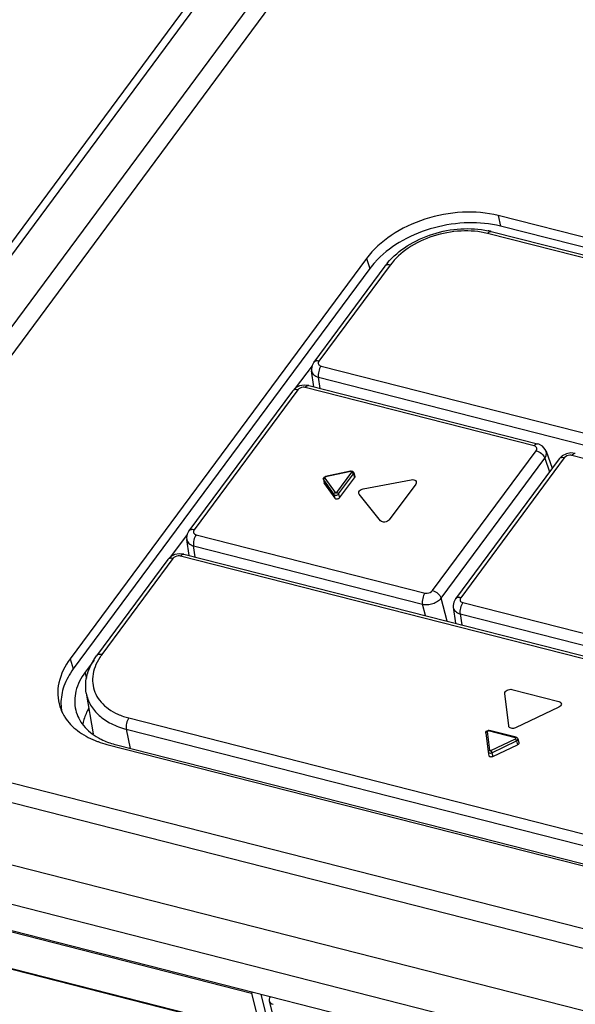
# Model space of a CAD drawing. Extents: x 23 to 575, y 17 to 414.
# Drawn here: x 421 to 441, y 311 to 347 of the extents above; entities that cross this region are included whole.
import ezdxf

# ---------------------------------------------------------------- set-up
doc = ezdxf.new("R2010")
doc.units = 0
doc.header["$LTSCALE"] = 32.67
for name, color, linetype in [('8PQ_IR_COVERDXF_CONTINUOUS', 7, 'CONTINUOUS'), ('ML550-KEY-BUDXF_CONTINUOUS', 7, 'CONTINUOUS'), ('ML750ST-ID-IDXF_CONTINUOUS', 7, 'CONTINUOUS'), ('ML750ST-ID-KDXF_CONTINUOUS', 7, 'CONTINUOUS'), ('ML750ST-IO-CDXF_CONTINUOUS', 7, 'CONTINUOUS'), ('ML750ST-TOP-DXF_CONTINUOUS', 7, 'CONTINUOUS')]:
    doc.layers.add(name, color=color, linetype=linetype)

msp = doc.modelspace()

# ---------------------------------------------------------------- linework, layer by layer
at = {"layer": '8PQ_IR_COVERDXF_CONTINUOUS', "color": 7, "linetype": 'CONTINUOUS'}
msp.add_line((430.281, 311.342), (430.868, 308.956), dxfattribs=at)
msp.add_ellipse((430.571, 311.421), major_axis=(0.288, 0.085), ratio=0.695531, start_param=8.733392, end_param=10.286735, dxfattribs=at)
at = {"layer": 'ML550-KEY-BUDXF_CONTINUOUS', "color": 9, "linetype": 'CONTINUOUS'}
for p, q in [((463.412, 332.45), (438.121, 338.897)), ((434.622, 337.761), (432.069, 334.311)), ((432.144, 334.137), (459.5, 327.163)), ((432.107, 333.336), (432.049, 333.735)), ((432.049, 333.735), (459.406, 326.761)), ((431.306, 333.279), (427.587, 328.254)), ((439.791, 331.271), (431.574, 333.366)), ((436.147, 326.072), (439.865, 331.097)), ((436.454, 325.8), (440.172, 330.826)), ((440.875, 330.84), (437.157, 325.814)), ((440.172, 330.826), (440.345, 330.338)), ((449.36, 328.832), (441.143, 330.927)), ((433.207, 330.35), (432.303, 330.152)), ((432.708, 329.599), (433.242, 330.32)), ((432.225, 330.066), (432.225, 330.066)), ((432.225, 330.065), (432.232, 330.049)), ((432.232, 330.049), (432.603, 329.526)), ((432.232, 330.049), (432.262, 329.909)), ((432.276, 330.115), (432.647, 329.593)), ((432.77, 329.543), (433.303, 330.264)), ((433.303, 330.264), (433.342, 330.124)), ((432.603, 329.526), (432.633, 329.386)), ((432.77, 329.543), (432.808, 329.403)), ((427.662, 328.08), (435.879, 325.985)), ((427.625, 327.279), (427.568, 327.678)), ((427.568, 327.678), (435.785, 325.583)), ((426.824, 327.222), (424.272, 323.772)), ((454.448, 320.335), (427.092, 327.309)), ((436.666, 324.974), (436.454, 325.8)), ((435.89, 325.172), (435.785, 325.583)), ((437.232, 325.64), (445.449, 323.546)), ((437.137, 325.238), (437.195, 324.839)), ((437.137, 325.238), (445.354, 323.144)), ((425.246, 321.496), (450.537, 315.049)), ((425.152, 321.094), (425.29, 320.405)), ((425.152, 321.094), (450.442, 314.647)), ((438.109, 321.006), (438.188, 320.338)), ((439.124, 320.789), (438.16, 321.035)), ((438.238, 320.326), (439.122, 320.747)), ((438.274, 320.25), (439.159, 320.672)), ((439.159, 320.672), (439.195, 320.531)), ((438.274, 320.25), (438.311, 320.109))]:
    msp.add_line(p, q, dxfattribs=at)
at = {"layer": 'ML550-KEY-BUDXF_CONTINUOUS', "color": 7, "linetype": 'CONTINUOUS'}
for p, q in [((438.249, 338.97), (463.539, 332.523)), ((434.434, 337.722), (431.881, 334.272)), ((431.884, 333.393), (431.801, 333.968)), ((431.118, 333.24), (427.4, 328.215)), ((431.532, 333.455), (431.373, 333.422)), ((431.701, 333.439), (431.532, 333.455)), ((431.701, 333.439), (439.918, 331.345)), ((440.222, 331.08), (440.439, 330.465)), ((441.108, 331.016), (440.949, 330.985)), ((441.271, 331), (441.108, 331.016)), ((440.688, 330.801), (436.969, 325.775)), ((440.805, 330.913), (440.688, 330.801)), ((440.949, 330.985), (440.805, 330.913)), ((433.205, 330.365), (432.301, 330.167)), ((433.314, 330.309), (433.353, 330.171)), ((432.225, 330.066), (432.254, 329.926)), ((432.808, 329.403), (433.342, 330.124)), ((432.262, 329.909), (432.254, 329.926)), ((432.262, 329.909), (432.633, 329.386)), ((427.402, 327.336), (427.319, 327.911)), ((426.636, 327.183), (424.084, 323.733)), ((427.05, 327.397), (426.891, 327.365)), ((427.219, 327.382), (427.05, 327.397)), ((427.219, 327.382), (454.576, 320.409)), ((436.889, 325.471), (436.972, 324.896)), ((423.715, 322.391), (423.967, 320.928)), ((438.06, 320.955), (438.139, 320.288)), ((439.149, 320.804), (438.186, 321.05)), ((439.209, 320.748), (439.248, 320.611)), ((438.311, 320.109), (439.195, 320.531)), ((438.14, 320.281), (438.169, 320.141))]:
    msp.add_line(p, q, dxfattribs=at)
for points in [[(431.882, 334.272), (431.82, 334.156), (431.797, 334.031), (431.801, 333.967)], [(431.373, 333.422), (431.231, 333.35), (431.118, 333.24)], [(440.096, 331.257), (439.962, 331.332), (439.918, 331.345)], [(440.222, 331.08), (440.192, 331.145), (440.096, 331.257)], [(427.4, 328.215), (427.338, 328.099), (427.315, 327.974), (427.319, 327.91)], [(426.891, 327.365), (426.749, 327.293), (426.636, 327.183)], [(436.969, 325.775), (436.907, 325.657), (436.885, 325.532), (436.889, 325.47)]]:
    msp.add_lwpolyline(points, dxfattribs=at)
for centre, radius, start, end in [((437.493, 336.003), 3.061, 75.7074, 77.7939), ((436.43, 336.244), 2.483, 139.973, 143.4794), ((433.242, 330.289), 0.0747, 15.5607, 23.1231), ((438.161, 320.941), 0.112, 89.9563, 101.113)]:
    msp.add_arc(centre, radius, start, end, dxfattribs=at)
at = {"layer": 'ML550-KEY-BUDXF_CONTINUOUS', "color": 9, "linetype": 'CONTINUOUS'}
for centre, radius, start, end in [((431.685, 333.375), 0.0667, 75.743, 88.5822), ((441.254, 330.935), 0.0666, 75.7402, 88.4288), ((427.203, 327.318), 0.0667, 75.743, 88.5822), ((425.898, 322.568), 2.023, 143.48, 147.2388), ((438.91, 320.598), 0.26, 22.7213, 29.4617)]:
    msp.add_arc(centre, radius, start, end, dxfattribs=at)
at = {"layer": 'ML550-KEY-BUDXF_CONTINUOUS', "color": 7, "linetype": 'CONTINUOUS'}
for points, knots in [([(434.528, 337.841), (434.728, 338.08), (435.236, 338.502), (436.146, 338.916), (437.143, 339.105), (437.821, 339.065), (438.14, 338.995)], [0, 0, 0, 0, 0.236734, 0.491961, 0.75171, 1, 1, 1, 1]), ([(433.251, 330.366), (433.264, 330.363), (433.289, 330.352), (433.306, 330.33), (433.311, 330.318)], [0, 0, 0, 0, 0.501105, 1, 1, 1, 1]), ([(433.353, 330.171), (433.354, 330.168), (433.356, 330.151), (433.349, 330.134), (433.342, 330.124)], [0, 0, 0, 0, 0.235594, 1, 1, 1, 1]), ([(432.808, 329.403), (432.799, 329.39), (432.77, 329.369), (432.709, 329.35), (432.65, 329.361), (432.633, 329.386)], [0, 0, 0, 0, 0.254001, 0.535296, 1, 1, 1, 1]), ([(423.715, 322.392), (423.695, 322.504), (423.683, 322.737), (423.765, 323.207), (423.938, 323.537), (424.084, 323.733)], [0, 0, 0, 0, 0.239797, 0.484472, 1, 1, 1, 1]), ([(438.06, 320.955), (438.058, 320.977), (438.074, 321.024), (438.117, 321.046), (438.139, 321.051)], [0, 0, 0, 0, 0.4927, 1, 1, 1, 1]), ([(439.248, 320.611), (439.252, 320.596), (439.242, 320.559), (439.212, 320.539), (439.195, 320.531)], [0, 0, 0, 0, 0.437794, 1, 1, 1, 1]), ([(438.311, 320.109), (438.297, 320.102), (438.267, 320.094), (438.223, 320.095), (438.186, 320.109), (438.172, 320.131), (438.169, 320.141)], [0, 0, 0, 0, 0.28887, 0.565168, 0.801669, 1, 1, 1, 1])]:
    msp.add_open_spline(points, degree=3, knots=knots, dxfattribs=at)
at = {"layer": 'ML550-KEY-BUDXF_CONTINUOUS', "color": 9, "linetype": 'CONTINUOUS'}
for points, knots in [([(438.121, 338.897), (437.812, 338.975), (437.145, 339.028), (436.164, 338.843), (435.279, 338.428), (434.799, 338), (434.622, 337.761)], [0, 0, 0, 0, 0.247821, 0.511219, 0.768422, 1, 1, 1, 1]), ([(438.121, 338.897), (438.131, 338.91), (438.151, 338.932), (438.19, 338.965), (438.228, 338.975), (438.249, 338.97)], [0, 0, 0, 0, 0.315195, 0.584834, 1, 1, 1, 1]), ([(434.622, 337.761), (434.585, 337.77), (434.517, 337.779), (434.451, 337.745), (434.434, 337.722)], [0, 0, 0, 0, 0.563469, 1, 1, 1, 1]), ([(432.069, 334.311), (432.033, 334.32), (431.964, 334.329), (431.899, 334.295), (431.881, 334.272)], [0, 0, 0, 0, 0.56346, 1, 1, 1, 1]), ([(432.069, 334.311), (432.058, 334.295), (432.04, 334.261), (432.046, 334.203), (432.086, 334.158), (432.123, 334.142), (432.144, 334.137)], [0, 0, 0, 0, 0.25482, 0.482163, 0.720973, 1, 1, 1, 1]), ([(431.801, 333.967), (431.805, 333.941), (431.823, 333.888), (431.899, 333.794), (431.987, 333.752), (432.049, 333.735)], [0, 0, 0, 0, 0.222289, 0.458044, 1, 1, 1, 1]), ([(432.144, 334.137), (432.102, 334.08), (432.061, 333.976), (432.04, 333.837), (432.043, 333.767), (432.049, 333.735)], [0, 0, 0, 0, 0.50483, 0.768186, 1, 1, 1, 1]), ([(431.306, 333.279), (431.269, 333.288), (431.201, 333.297), (431.135, 333.264), (431.118, 333.24)], [0, 0, 0, 0, 0.563468, 1, 1, 1, 1]), ([(431.574, 333.366), (431.55, 333.372), (431.454, 333.38), (431.349, 333.337), (431.306, 333.279)], [0, 0, 0, 0, 0.252848, 1, 1, 1, 1]), ([(431.574, 333.366), (431.582, 333.378), (431.611, 333.412), (431.655, 333.442), (431.686, 333.441)], [0, 0, 0, 0, 0.310255, 1, 1, 1, 1]), ([(439.791, 331.271), (439.8, 331.284), (439.82, 331.307), (439.859, 331.34), (439.897, 331.35), (439.918, 331.345)], [0, 0, 0, 0, 0.315195, 0.584834, 1, 1, 1, 1]), ([(439.889, 331.182), (439.886, 331.203), (439.859, 331.246), (439.815, 331.265), (439.791, 331.271)], [0, 0, 0, 0, 0.457154, 1, 1, 1, 1]), ([(439.865, 331.097), (439.87, 331.104), (439.886, 331.129), (439.893, 331.161), (439.889, 331.182)], [0, 0, 0, 0, 0.274576, 1, 1, 1, 1]), ([(439.865, 331.097), (439.936, 331.079), (440.061, 331.007), (440.153, 330.891), (440.172, 330.826)], [0, 0, 0, 0, 0.518467, 1, 1, 1, 1]), ([(440.172, 330.826), (440.2, 330.864), (440.24, 330.947), (440.236, 331.04), (440.222, 331.08)], [0, 0, 0, 0, 0.530426, 1, 1, 1, 1]), ([(441.143, 330.927), (441.152, 330.938), (441.181, 330.973), (441.224, 331.003), (441.256, 331.002)], [0, 0, 0, 0, 0.310385, 1, 1, 1, 1]), ([(440.875, 330.84), (440.839, 330.849), (440.771, 330.858), (440.705, 330.824), (440.688, 330.801)], [0, 0, 0, 0, 0.563469, 1, 1, 1, 1]), ([(441.143, 330.927), (441.12, 330.933), (441.023, 330.941), (440.918, 330.898), (440.875, 330.84)], [0, 0, 0, 0, 0.252841, 1, 1, 1, 1]), ([(433.207, 330.35), (433.207, 330.354), (433.205, 330.359), (433.205, 330.363), (433.205, 330.365), (433.205, 330.365)], [0, 0, 0, 0, 0.736348, 0.931878, 1, 1, 1, 1]), ([(433.24, 330.344), (433.237, 330.347), (433.23, 330.35), (433.223, 330.351), (433.221, 330.351)], [0, 0, 0, 0, 0.723153, 1, 1, 1, 1]), ([(433.242, 330.32), (433.244, 330.323), (433.248, 330.332), (433.244, 330.341), (433.24, 330.344)], [0, 0, 0, 0, 0.518602, 1, 1, 1, 1]), ([(433.303, 330.264), (433.306, 330.268), (433.314, 330.281), (433.317, 330.298), (433.314, 330.309)], [0, 0, 0, 0, 0.27684, 1, 1, 1, 1]), ([(432.303, 330.152), (432.299, 330.151), (432.286, 330.147), (432.272, 330.134), (432.273, 330.124)], [0, 0, 0, 0, 0.298167, 1, 1, 1, 1]), ([(432.303, 330.152), (432.302, 330.156), (432.301, 330.161), (432.301, 330.165), (432.301, 330.167), (432.301, 330.167)], [0, 0, 0, 0, 0.736348, 0.931878, 1, 1, 1, 1]), ([(433.291, 330.287), (433.292, 330.285), (433.298, 330.278), (433.302, 330.27), (433.303, 330.264)], [0, 0, 0, 0, 0.271231, 1, 1, 1, 1]), ([(432.647, 329.593), (432.633, 329.586), (432.61, 329.569), (432.601, 329.539), (432.603, 329.526)], [0, 0, 0, 0, 0.541175, 1, 1, 1, 1]), ([(432.647, 329.593), (432.653, 329.584), (432.679, 329.579), (432.701, 329.589), (432.708, 329.599)], [0, 0, 0, 0, 0.46896, 1, 1, 1, 1]), ([(432.708, 329.599), (432.729, 329.593), (432.755, 329.575), (432.768, 329.549), (432.77, 329.543)], [0, 0, 0, 0, 0.77342, 1, 1, 1, 1]), ([(432.603, 329.526), (432.62, 329.503), (432.675, 329.493), (432.733, 329.51), (432.761, 329.531), (432.77, 329.543)], [0, 0, 0, 0, 0.463991, 0.745442, 1, 1, 1, 1]), ([(427.587, 328.254), (427.551, 328.263), (427.483, 328.272), (427.417, 328.238), (427.4, 328.215)], [0, 0, 0, 0, 0.56346, 1, 1, 1, 1]), ([(427.587, 328.254), (427.576, 328.238), (427.559, 328.204), (427.564, 328.145), (427.604, 328.1), (427.641, 328.085), (427.662, 328.08)], [0, 0, 0, 0, 0.25482, 0.482163, 0.720973, 1, 1, 1, 1]), ([(427.319, 327.91), (427.323, 327.884), (427.342, 327.831), (427.417, 327.737), (427.505, 327.695), (427.568, 327.678)], [0, 0, 0, 0, 0.222289, 0.458044, 1, 1, 1, 1]), ([(427.662, 328.08), (427.62, 328.023), (427.579, 327.919), (427.558, 327.78), (427.561, 327.71), (427.568, 327.678)], [0, 0, 0, 0, 0.50483, 0.768186, 1, 1, 1, 1]), ([(426.824, 327.222), (426.788, 327.231), (426.719, 327.24), (426.654, 327.206), (426.636, 327.183)], [0, 0, 0, 0, 0.563468, 1, 1, 1, 1]), ([(427.092, 327.309), (427.068, 327.315), (426.972, 327.323), (426.867, 327.28), (426.824, 327.222)], [0, 0, 0, 0, 0.252848, 1, 1, 1, 1]), ([(427.092, 327.309), (427.1, 327.32), (427.129, 327.355), (427.173, 327.385), (427.204, 327.384)], [0, 0, 0, 0, 0.310255, 1, 1, 1, 1]), ([(435.879, 325.985), (435.903, 325.979), (435.999, 325.971), (436.104, 326.014), (436.147, 326.072)], [0, 0, 0, 0, 0.252841, 1, 1, 1, 1]), ([(436.147, 326.072), (436.217, 326.054), (436.343, 325.982), (436.434, 325.865), (436.454, 325.8)], [0, 0, 0, 0, 0.518467, 1, 1, 1, 1]), ([(435.879, 325.985), (435.837, 325.928), (435.796, 325.824), (435.775, 325.685), (435.778, 325.615), (435.785, 325.583)], [0, 0, 0, 0, 0.504829, 0.768186, 1, 1, 1, 1]), ([(435.785, 325.583), (435.844, 325.57), (435.971, 325.562), (436.157, 325.599), (436.326, 325.676), (436.419, 325.756), (436.454, 325.8)], [0, 0, 0, 0, 0.247361, 0.511745, 0.769679, 1, 1, 1, 1]), ([(437.157, 325.814), (437.121, 325.824), (437.052, 325.832), (436.987, 325.799), (436.969, 325.775)], [0, 0, 0, 0, 0.563454, 1, 1, 1, 1]), ([(437.157, 325.814), (437.146, 325.799), (437.128, 325.764), (437.134, 325.706), (437.173, 325.661), (437.211, 325.645), (437.232, 325.64)], [0, 0, 0, 0, 0.254828, 0.482166, 0.720982, 1, 1, 1, 1]), ([(436.889, 325.471), (436.893, 325.444), (436.911, 325.392), (436.987, 325.298), (437.075, 325.256), (437.137, 325.238)], [0, 0, 0, 0, 0.222267, 0.458027, 1, 1, 1, 1]), ([(437.232, 325.64), (437.19, 325.583), (437.149, 325.479), (437.128, 325.341), (437.131, 325.27), (437.137, 325.238)], [0, 0, 0, 0, 0.50483, 0.768186, 1, 1, 1, 1]), ([(424.196, 323.663), (424.129, 323.558), (424.017, 323.342), (423.932, 322.998), (423.941, 322.658), (424.045, 322.338), (424.238, 322.051), (424.512, 321.809), (424.854, 321.617), (425.111, 321.53), (425.246, 321.496)], [0, 0, 0, 0, 0.129586, 0.250063, 0.36473, 0.478147, 0.595215, 0.719924, 0.854646, 1, 1, 1, 1]), ([(424.272, 323.772), (424.235, 323.782), (424.167, 323.79), (424.101, 323.757), (424.084, 323.733)], [0, 0, 0, 0, 0.563469, 1, 1, 1, 1]), ([(423.715, 322.391), (423.741, 322.241), (423.85, 321.94), (424.169, 321.56), (424.615, 321.267), (424.965, 321.142), (425.152, 321.094)], [0, 0, 0, 0, 0.223642, 0.458975, 0.716442, 1, 1, 1, 1]), ([(425.246, 321.496), (425.204, 321.439), (425.163, 321.335), (425.142, 321.196), (425.145, 321.126), (425.152, 321.094)], [0, 0, 0, 0, 0.50483, 0.768186, 1, 1, 1, 1]), ([(438.109, 321.006), (438.096, 321.003), (438.071, 320.993), (438.059, 320.966), (438.06, 320.955)], [0, 0, 0, 0, 0.54961, 1, 1, 1, 1]), ([(438.16, 321.035), (438.147, 321.038), (438.126, 321.034), (438.114, 321.02), (438.112, 321.017)], [0, 0, 0, 0, 0.770022, 1, 1, 1, 1]), ([(438.16, 321.035), (438.162, 321.038), (438.169, 321.045), (438.179, 321.051), (438.186, 321.05)], [0, 0, 0, 0, 0.319767, 1, 1, 1, 1]), ([(439.122, 320.747), (439.13, 320.751), (439.14, 320.759), (439.142, 320.775), (439.138, 320.781), (439.135, 320.784)], [0, 0, 0, 0, 0.553099, 0.775997, 1, 1, 1, 1]), ([(439.122, 320.747), (439.123, 320.746), (439.129, 320.739), (439.133, 320.732), (439.136, 320.726)], [0, 0, 0, 0, 0.218588, 1, 1, 1, 1]), ([(439.124, 320.789), (439.126, 320.792), (439.132, 320.8), (439.142, 320.806), (439.149, 320.804)], [0, 0, 0, 0, 0.319767, 1, 1, 1, 1]), ([(439.15, 320.698), (439.151, 320.696), (439.154, 320.687), (439.157, 320.679), (439.159, 320.672)], [0, 0, 0, 0, 0.271676, 1, 1, 1, 1]), ([(439.159, 320.672), (439.165, 320.675), (439.186, 320.687), (439.204, 320.707), (439.209, 320.724)], [0, 0, 0, 0, 0.282748, 1, 1, 1, 1]), ([(438.188, 320.338), (438.174, 320.336), (438.15, 320.325), (438.138, 320.299), (438.139, 320.288)], [0, 0, 0, 0, 0.54961, 1, 1, 1, 1]), ([(438.14, 320.281), (438.142, 320.271), (438.156, 320.251), (438.191, 320.237), (438.232, 320.236), (438.261, 320.244), (438.274, 320.25)], [0, 0, 0, 0, 0.1977, 0.433839, 0.710227, 1, 1, 1, 1]), ([(438.188, 320.338), (438.188, 320.334), (438.195, 320.324), (438.206, 320.321), (438.212, 320.321)], [0, 0, 0, 0, 0.444347, 1, 1, 1, 1]), ([(438.238, 320.326), (438.246, 320.315), (438.26, 320.29), (438.271, 320.264), (438.274, 320.25)], [0, 0, 0, 0, 0.490998, 1, 1, 1, 1])]:
    msp.add_open_spline(points, degree=3, knots=knots, dxfattribs=at)
at = {"layer": 'ML550-KEY-BUDXF_CONTINUOUS', "color": 7, "linetype": 'CONTINUOUS'}
for points in [[(433.205, 330.365), (433.22, 330.369), (433.236, 330.369), (433.251, 330.366)], [(432.225, 330.065), (432.222, 330.081), (432.224, 330.098), (432.23, 330.113)], [(432.23, 330.113), (432.237, 330.127), (432.248, 330.14), (432.26, 330.149)], [(432.26, 330.149), (432.272, 330.158), (432.286, 330.164), (432.301, 330.167)], [(438.161, 321.053), (438.169, 321.053), (438.178, 321.052), (438.186, 321.05)], [(439.149, 320.804), (439.162, 320.801), (439.175, 320.795), (439.185, 320.786)], [(439.185, 320.786), (439.196, 320.776), (439.205, 320.763), (439.209, 320.748)]]:
    msp.add_open_spline(points, degree=3, dxfattribs=at)
at = {"layer": 'ML550-KEY-BUDXF_CONTINUOUS', "color": 9, "linetype": 'CONTINUOUS'}
for points in [[(433.221, 330.351), (433.217, 330.352), (433.212, 330.351), (433.207, 330.35)], [(433.242, 330.32), (433.251, 330.317), (433.26, 330.313), (433.268, 330.307)], [(433.268, 330.307), (433.277, 330.302), (433.285, 330.295), (433.291, 330.287)], [(432.232, 330.064), (432.231, 330.059), (432.231, 330.054), (432.232, 330.049)], [(432.235, 330.074), (432.234, 330.071), (432.233, 330.068), (432.232, 330.064)], [(432.251, 330.098), (432.244, 330.091), (432.238, 330.083), (432.235, 330.074)], [(432.276, 330.115), (432.267, 330.111), (432.258, 330.105), (432.251, 330.098)], [(432.273, 330.124), (432.273, 330.121), (432.274, 330.118), (432.276, 330.115)], [(438.112, 321.017), (438.11, 321.013), (438.109, 321.009), (438.109, 321.006)], [(439.135, 320.784), (439.132, 320.786), (439.128, 320.788), (439.124, 320.789)], [(439.209, 320.724), (439.211, 320.732), (439.211, 320.741), (439.209, 320.748)], [(438.212, 320.321), (438.216, 320.32), (438.22, 320.321), (438.224, 320.321)], [(438.224, 320.321), (438.229, 320.322), (438.233, 320.324), (438.238, 320.326)]]:
    msp.add_open_spline(points, degree=3, dxfattribs=at)
at = {"layer": 'ML750ST-ID-IDXF_CONTINUOUS', "color": 7, "linetype": 'CONTINUOUS'}
msp.add_line((428.538, 310.547), (412.652, 314.596), dxfattribs=at)
at = {"layer": 'ML750ST-ID-KDXF_CONTINUOUS', "color": 7, "linetype": 'CONTINUOUS'}
for p, q in [((433.656, 329.73), (435.375, 330.055)), ((435.54, 329.899), (434.59, 328.615)), ((434.283, 328.579), (433.514, 329.539)), ((438.998, 322.521), (440.681, 322.092)), ((438.879, 321.21), (438.739, 322.373)), ((440.674, 321.88), (439.129, 321.146))]:
    msp.add_line(p, q, dxfattribs=at)
for points in [[(435.375, 330.055), (435.409, 330.061), (435.445, 330.06), (435.474, 330.053)], [(435.474, 330.053), (435.499, 330.047), (435.52, 330.036), (435.535, 330.021)], [(435.535, 330.021), (435.567, 329.991), (435.57, 329.939), (435.54, 329.899)], [(433.514, 329.539), (433.49, 329.569), (433.492, 329.658), (433.602, 329.719), (433.656, 329.73)], [(438.819, 322.494), (438.869, 322.523), (438.946, 322.535), (438.998, 322.521)], [(438.739, 322.373), (438.737, 322.396), (438.744, 322.422), (438.761, 322.445)], [(438.761, 322.445), (438.775, 322.463), (438.795, 322.481), (438.819, 322.494)], [(440.77, 321.997), (440.768, 321.956), (440.727, 321.906), (440.674, 321.88)], [(440.681, 322.092), (440.733, 322.079), (440.771, 322.038), (440.77, 321.997)], [(439.129, 321.146), (439.081, 321.123), (438.951, 321.106), (438.884, 321.173), (438.879, 321.21)]]:
    msp.add_open_spline(points, degree=3, dxfattribs=at)
msp.add_open_spline([(434.59, 328.615), (434.575, 328.594), (434.528, 328.556), (434.434, 328.527), (434.341, 328.534), (434.297, 328.562), (434.283, 328.579)], degree=3, knots=[0, 0, 0, 0, 0.249875, 0.500475, 0.750607, 1, 1, 1, 1], dxfattribs=at)
at = {"layer": 'ML750ST-IO-CDXF_CONTINUOUS', "color": 7, "linetype": 'CONTINUOUS'}
for p, q in [((410.858, 316.406), (429.648, 311.616)), ((428.546, 310.577), (412.489, 314.67)), ((429.678, 311.66), (429.648, 311.616)), ((429.648, 311.616), (430.284, 309.025)), ((429.978, 311.583), (430.526, 309.352))]:
    msp.add_line(p, q, dxfattribs=at)
at = {"layer": 'ML750ST-TOP-DXF_CONTINUOUS', "color": 9, "linetype": 'CONTINUOUS'}
for p, q in [((409.36, 322.343), (455.306, 384.44)), ((457.183, 384.406), (411.236, 322.309)), ((457.859, 384.31), (411.912, 322.213)), ((438.506, 339.539), (438.582, 339.16)), ((433.778, 338.005), (433.89, 337.637)), ((423.138, 323.624), (423.249, 323.256)), ((423.734, 322.919), (423.678, 323.147)), ((412.256, 321.409), (500.098, 299.018)), ((411.884, 320.798), (499.725, 298.406)), ((498.716, 296.412), (410.875, 318.804)), ((498.488, 295.05), (410.647, 317.441))]:
    msp.add_line(p, q, dxfattribs=at)
at = {"layer": 'ML750ST-TOP-DXF_CONTINUOUS', "color": 7, "linetype": 'CONTINUOUS'}
for p, q in [((408.879, 322.149), (454.825, 384.246)), ((476.384, 329.884), (438.506, 339.539)), ((476.461, 329.504), (438.582, 339.16)), ((433.778, 338.005), (423.138, 323.624)), ((433.89, 337.637), (423.249, 323.256)), ((431.819, 334.149), (431.217, 333.337)), ((427.337, 328.092), (426.735, 327.279)), ((423.995, 323.575), (423.678, 323.147)), ((424.455, 320.549), (462.333, 310.894)), ((424.798, 320.531), (462.677, 310.875)), ((410.844, 316.461), (498.685, 294.069))]:
    msp.add_line(p, q, dxfattribs=at)
for centre, radius, start, end in [((424.388, 322.032), 1.583, 180.8079, 191.6701), ((424.377, 322.447), 1.701, 210.5951, 212.914), ((425.257, 322.756), 2.26, 240.5934, 241.5948)]:
    msp.add_arc(centre, radius, start, end, dxfattribs=at)
for points, knots in [([(438.506, 339.539), (438.088, 339.646), (437.187, 339.717), (435.862, 339.467), (434.666, 338.907), (434.018, 338.328), (433.778, 338.005)], [0, 0, 0, 0, 0.24784, 0.511219, 0.768403, 1, 1, 1, 1]), ([(438.582, 339.16), (438.208, 339.255), (437.403, 339.331), (436.201, 339.15), (435.079, 338.703), (434.434, 338.232), (434.169, 337.962)], [0, 0, 0, 0, 0.243885, 0.503394, 0.761073, 1, 1, 1, 1]), ([(434.169, 337.962), (434.143, 337.936), (434.045, 337.832), (433.953, 337.722), (433.89, 337.637)], [0, 0, 0, 0, 0.255777, 1, 1, 1, 1]), ([(423.138, 323.624), (422.948, 323.368), (422.73, 322.937), (422.672, 322.328), (422.722, 322.042), (422.766, 321.907)], [0, 0, 0, 0, 0.526266, 0.766532, 1, 1, 1, 1]), ([(423.249, 323.256), (423.11, 323.068), (422.886, 322.673), (422.802, 322.223), (422.805, 322.01)], [0, 0, 0, 0, 0.524636, 1, 1, 1, 1]), ([(423.678, 323.147), (423.526, 322.942), (423.294, 322.503), (423.281, 321.998), (423.336, 321.776)], [0, 0, 0, 0, 0.528067, 1, 1, 1, 1]), ([(423.798, 321.836), (423.773, 321.791), (423.682, 321.618), (423.618, 321.43), (423.59, 321.288)], [0, 0, 0, 0, 0.26049, 1, 1, 1, 1]), ([(422.949, 321.522), (423.068, 321.338), (423.397, 320.997), (423.81, 320.775), (424.037, 320.684)], [0, 0, 0, 0, 0.473624, 1, 1, 1, 1]), ([(423.336, 321.776), (423.385, 321.575), (423.595, 321.173), (423.948, 320.899), (424.147, 320.786)], [0, 0, 0, 0, 0.475809, 1, 1, 1, 1]), ([(424.182, 320.767), (424.205, 320.755), (424.301, 320.705), (424.401, 320.662), (424.477, 320.632)], [0, 0, 0, 0, 0.245033, 1, 1, 1, 1]), ([(424.037, 320.684), (424.07, 320.671), (424.207, 320.619), (424.347, 320.577), (424.455, 320.549)], [0, 0, 0, 0, 0.245279, 1, 1, 1, 1]), ([(424.477, 320.632), (424.503, 320.622), (424.608, 320.584), (424.716, 320.552), (424.798, 320.531)], [0, 0, 0, 0, 0.245804, 1, 1, 1, 1])]:
    msp.add_open_spline(points, degree=3, knots=knots, dxfattribs=at)
msp.add_open_spline([(422.766, 321.907), (422.802, 321.793), (422.852, 321.683), (422.913, 321.581)], degree=3, dxfattribs=at)

doc.saveas('drawing.dxf')
